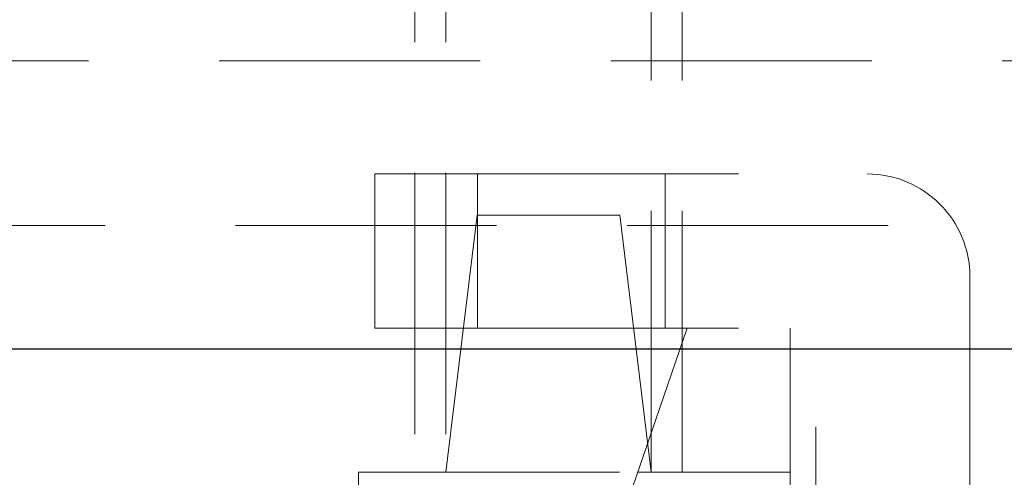
# Model space of a CAD drawing. Units: millimetres. Extents: x 80 to 8320, y 80 to 5860.
# Drawn here: x 4262 to 4358, y 1673 to 1717 of the extents above; entities that cross this region are included whole.
import ezdxf

# ---------------------------------------------------------------- set-up
doc = ezdxf.new("R2010")
doc.units = ezdxf.units.MM
doc.header["$LTSCALE"] = 20
doc.linetypes.add('SLD-Dashed', pattern=[1.905, 1.27, -0.635])
doc.linetypes.add('SLD-Solid', pattern=[0])

msp = doc.modelspace()

# ---------------------------------------------------------------- linework, layer by layer
at = {"color": 7, "linetype": 'SLD-Dashed', "lineweight": 18}
for p, q in [((4300.455, 2426.29), (4300.455, 1673.29)), ((4303.455, 2426.29), (4303.455, 1673.29)), ((4323.455, 1673.29), (4323.455, 2426.29)), ((4326.455, 1673.29), (4326.455, 2426.29)), ((5106.906, 1713.29), (4141.291, 1713.29)), ((4296.546, 1687.29), (4296.546, 1702.29)), ((4296.546, 1702.29), (4306.546, 1702.29)), ((4306.546, 1702.29), (4306.546, 1687.29)), ((4306.546, 1702.29), (4344.455, 1702.29)), ((4324.811, 1687.29), (4324.811, 1702.29)), ((4306.525, 1698.29), (4303.455, 1673.29)), ((4306.525, 1698.29), (4320.386, 1698.29)), ((4323.455, 1673.29), (4320.386, 1698.29)), ((4054.405, 1697.29), (5105.506, 1697.29)), ((4354.455, 1692.29), (4354.455, 1652.29)), ((4306.546, 1687.29), (4296.546, 1687.29)), ((4306.546, 1687.29), (4339.455, 1687.29)), ((4326.955, 1687.29), (4317.99, 1661.29)), ((4336.955, 1687.29), (4336.955, 1661.29)), ((4339.455, 1652.29), (4339.455, 1687.29)), ((4294.955, 1673.29), (4294.955, 1637.29)), ((4294.955, 1673.29), (4322.128, 1673.29)), ((4336.955, 1673.29), (4322.128, 1673.29))]:
    msp.add_line(p, q, dxfattribs=at)
at = {"color": 7, "linetype": 'SLD-Solid', "lineweight": 25}
msp.add_line((4134.589, 1685.29), (5114.955, 1685.29), dxfattribs=at)
at = {"color": 7, "linetype": 'SLD-Dashed', "lineweight": 18}
msp.add_arc((4344.455, 1692.29), 10, 0, 90, dxfattribs=at)

doc.saveas('drawing.dxf')
